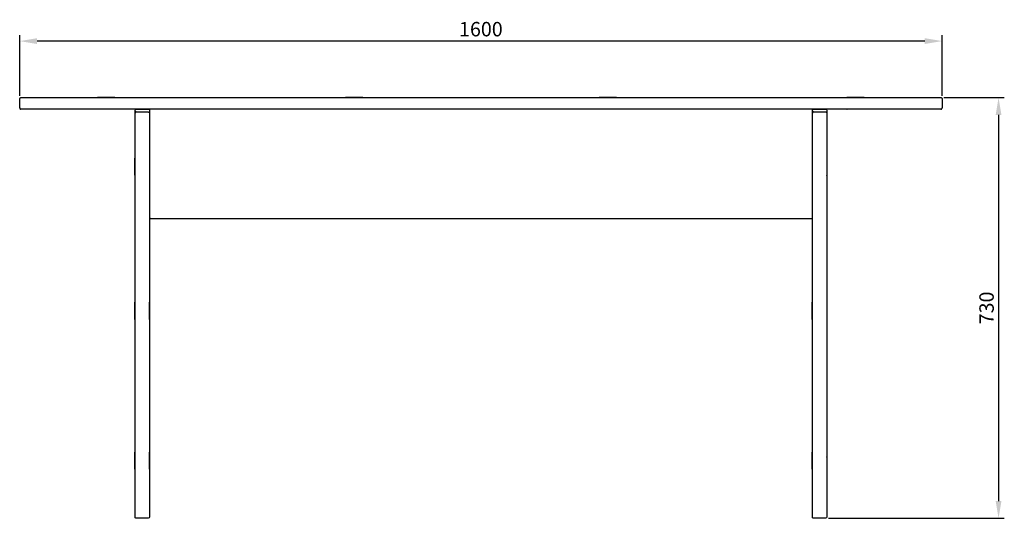
# Model space of a CAD drawing. Units: millimetres. Extents: x -1430 to 1545, y -957 to 1175.
# Drawn here: x -163 to 1545, y 310 to 1175 of the extents above; entities that cross this region are included whole.
import ezdxf

# ---------------------------------------------------------------- set-up
doc = ezdxf.new("R2010")
doc.units = ezdxf.units.MM
doc.layers.add('0 fold', color=7, linetype='Continuous', true_color=0x000000)
doc.styles.add('Default', font='arial.ttf')
doc.dimstyles.new('Default', dxfattribs={"dimscale": 10, "dimtxt": 2.5, "dimasz": 3, "dimexe": 1, "dimexo": 0.5, "dimgap": 0.8, "dimtad": 1, "dimtoh": 1, "dimdec": 0, "dimzin": 1, "dimdsep": 46, "dimtxsty": 'Default', "dimcen": 2.5, "dimadec": 1, "dimazin": 1, "dimtfac": 1, "dimtdec": 4, "dimtix": 1, "dimtofl": 0, "dimtmove": 1, "dimatfit": 3, "dimfxl": 1, "dimtolj": 1, "dimtzin": 1, "dimarcsym": 0})

# ---------------------------------------------------------------- blocks, each defined once
blk = doc.blocks.new('*D2')
at = {"layer": '0 fold', "color": 0, "lineweight": -2, "transparency": 16777216}
for p, q in [((-162.8, 1043.2), (-162.8, 1148.2)), ((1437.2, 1043.2), (1437.2, 1148.2)), ((1407.2, 1138.2), (-132.8, 1138.2))]:
    blk.add_line(p, q, dxfattribs=at)
at = {"layer": '0 fold', "color": 0, "transparency": 16777216}
for points in [[(-132.8, 1143.2), (-132.8, 1133.2), (-162.8, 1138.2)], [(1407.2, 1143.2), (1407.2, 1133.2), (1437.2, 1138.2)]]:
    blk.add_solid(points, dxfattribs=at)
at = {"layer": 'Defpoints', "color": 0, "transparency": 16777216}
for p in [(-162.8, 1138.2), (-162.8, 1038.2), (1437.2, 1038.2)]:
    blk.add_point(p, dxfattribs=at)
at = {"layer": '0 fold', "color": 0, "transparency": 16777216, "insert": (637.2, 1158.9), "char_height": 25, "attachment_point": 5, "style": 'Default'}
blk.add_mtext('\\A1;1600', dxfattribs=at)
blk = doc.blocks.new('*D3')
at = {"layer": '0 fold', "color": 0, "lineweight": -2, "transparency": 16777216}
for p, q in [((1440.2, 1040.2), (1545.2, 1040.2)), ((1535.2, 1010.2), (1535.2, 340.2)), ((1240.2, 310.2), (1545.2, 310.2))]:
    blk.add_line(p, q, dxfattribs=at)
at = {"layer": '0 fold', "color": 0, "transparency": 16777216}
for points in [[(1530.2, 1010.2), (1540.2, 1010.2), (1535.2, 1040.2)], [(1530.2, 340.2), (1540.2, 340.2), (1535.2, 310.2)]]:
    blk.add_solid(points, dxfattribs=at)
at = {"layer": 'Defpoints', "color": 0, "transparency": 16777216}
for p in [(1435.2, 1040.2), (1235.2, 310.2), (1535.2, 310.2)]:
    blk.add_point(p, dxfattribs=at)
at = {"layer": '0 fold', "color": 0, "transparency": 16777216, "insert": (1514.4, 675.2), "char_height": 25, "attachment_point": 5, "rotation": 90, "style": 'Default'}
blk.add_mtext('\\A1;730', dxfattribs=at)

msp = doc.modelspace()

# ---------------------------------------------------------------- linework, layer by layer
at = {"layer": '0 fold'}
for points, degree in [([(-162.8, 1038.2), (-162.8, 1039.3), (-161.9, 1040.2), (-160.8, 1040.2)], 3), ([(-162.8, 1022.2), (-162.8, 1030.2), (-162.8, 1038.2)], 2), ([(-160.8, 1040.2), (-160.8, 1040.2), (-159.9, 1040.2), (-158.8, 1040.2)], 3), ([(-158.8, 1040.2), (637.2, 1040.2), (1433.2, 1040.2)], 2), ([(-27.6, 1040.5), (-27.7, 1040.5), (-27.8, 1040.4), (-27.8, 1040.3)], 3), ([(2.2, 1040.3), (2.2, 1040.4), (2.1, 1040.5), (2, 1040.5)], 3), ([(402.4, 1040.5), (402.3, 1040.5), (402.2, 1040.4), (402.2, 1040.3)], 3), ([(432.2, 1040.3), (432.2, 1040.4), (432.1, 1040.5), (432, 1040.5)], 3), ([(842.4, 1040.5), (842.3, 1040.5), (842.2, 1040.4), (842.2, 1040.3)], 3), ([(872.2, 1040.3), (872.2, 1040.4), (872.1, 1040.5), (872, 1040.5)], 3), ([(1272.4, 1040.5), (1272.3, 1040.5), (1272.2, 1040.4), (1272.2, 1040.3)], 3), ([(1302.2, 1040.3), (1302.2, 1040.4), (1302.1, 1040.5), (1302, 1040.5)], 3), ([(1433.2, 1040.2), (1433.8, 1040.2), (1434.4, 1040.2), (1434.9, 1040.2), (1435.2, 1040.2), (1435.2, 1040.2)], 5), ([(1435.2, 1040.2), (1435.8, 1040.2), (1436.4, 1039.9), (1436.9, 1039.4), (1437.2, 1038.8), (1437.2, 1038.2)], 5), ([(1437.2, 1038.2), (1437.2, 1030.2), (1437.2, 1022.2)], 2), ([(-162.8, 1022.2), (-162.8, 1021.5), (-162.6, 1020.9), (-162.1, 1020.4), (-161.5, 1020.2), (-160.8, 1020.2)], 5), ([(-158.8, 1020.2), (-159.9, 1020.2), (-160.8, 1020.2), (-160.8, 1020.2)], 3), ([(1433.2, 1020.2), (637.2, 1020.2), (-158.8, 1020.2)], 2), ([(-27.8, 1020.2), (-27.8, 1020.1), (-27.8, 1020.1)], 2), ([(-27.8, 1020.1), (-27.8, 1019.9), (-27.7, 1019.9), (-27.6, 1019.9)], 3), ([(-19.1, 1019.8), (-19.2, 1019.8), (-19.2, 1019.8), (-19.3, 1019.9)], 3), ([(-6.5, 1019.8), (-12.8, 1019.8), (-19.1, 1019.8)], 2), ([(-6.4, 1019.9), (-6.4, 1019.8), (-6.5, 1019.8), (-6.5, 1019.8)], 3), ([(2, 1019.9), (2.1, 1019.9), (2.2, 1019.9), (2.2, 1020.1)], 3), ([(2.2, 1020.2), (2.2, 1020.1), (2.2, 1020.1)], 2), ([(39.2, 1020.1), (38.5, 1020.1), (37.9, 1019.9), (37.4, 1019.4), (37.2, 1018.8), (37.2, 1018.2)], 5), ([(37.2, 1016.3), (37.2, 1017.3), (37.2, 1018.2), (37.2, 1018.2)], 3), ([(37.2, 1013.3), (37.2, 1014.8), (37.2, 1016.3)], 2), ([(39.2, 1015.3), (38.5, 1015.3), (37.9, 1015), (37.4, 1014.6), (37.2, 1014), (37.2, 1013.3)], 5), ([(37.2, 1011.4), (37.2, 1012.5), (37.2, 1013.3), (37.2, 1013.3)], 3), ([(37.2, 314.1), (37.2, 662.7), (37.2, 1011.4)], 2), ([(39.2, 1020.1), (49.7, 1020.1), (60.2, 1020.1)], 2), ([(39.2, 1015.3), (49.7, 1015.3), (60.2, 1015.3)], 2), ([(60.2, 1020.1), (61.3, 1020.1), (62.2, 1019.3), (62.2, 1018.2)], 3), ([(60.2, 1015.3), (60.8, 1015.3), (61.4, 1015), (61.9, 1014.6), (62.2, 1014), (62.2, 1013.3)], 5), ([(62.5, 1020.2), (62.3, 1019.6), (62.2, 1018.9), (62.2, 1018.2)], 3), ([(62.2, 1018.2), (62.2, 1018.2), (62.2, 1017.3), (62.2, 1016.3)], 3), ([(62.2, 1016.3), (62.2, 1014.8), (62.2, 1013.3)], 2), ([(62.2, 1013.3), (62.2, 1013.3), (62.2, 1012.5), (62.2, 1011.4)], 3), ([(62.2, 1011.4), (62.2, 662.7), (62.2, 314.1)], 2), ([(1212.2, 1018.2), (1212.1, 1019), (1212, 1019.7), (1211.8, 1020.3)], 3), ([(1214.2, 1020.1), (1213.5, 1020.1), (1212.9, 1019.9), (1212.4, 1019.4), (1212.2, 1018.8), (1212.2, 1018.2)], 5), ([(1212.2, 1016.3), (1212.2, 1017.3), (1212.2, 1018.2), (1212.2, 1018.2)], 3), ([(1212.2, 1013.3), (1212.2, 1014.8), (1212.2, 1016.3)], 2), ([(1214.2, 1015.3), (1213.5, 1015.3), (1212.9, 1015), (1212.4, 1014.6), (1212.2, 1014), (1212.2, 1013.3)], 5), ([(1212.2, 1011.4), (1212.2, 1012.5), (1212.2, 1013.3), (1212.2, 1013.3)], 3), ([(1212.2, 314.1), (1212.2, 662.7), (1212.2, 1011.4)], 2), ([(1214.2, 1020.1), (1224.7, 1020.1), (1235.2, 1020.1)], 2), ([(1214.2, 1015.3), (1224.7, 1015.3), (1235.2, 1015.3)], 2), ([(1235.2, 1020.1), (1236.3, 1020.1), (1237.2, 1019.3), (1237.2, 1018.2)], 3), ([(1235.2, 1015.3), (1235.8, 1015.3), (1236.4, 1015), (1236.9, 1014.6), (1237.2, 1014), (1237.2, 1013.3)], 5), ([(1237.2, 1018.2), (1237.2, 1018.2), (1237.2, 1017.3), (1237.2, 1016.3)], 3), ([(1237.2, 1016.3), (1237.2, 1014.8), (1237.2, 1013.3)], 2), ([(1237.2, 1013.3), (1237.2, 1013.3), (1237.2, 1012.5), (1237.2, 1011.4)], 3), ([(1237.2, 1011.4), (1237.2, 662.7), (1237.2, 314.1)], 2), ([(1272.2, 1020.2), (1272.2, 1020.1), (1272.2, 1020.1)], 2), ([(1272.2, 1020.1), (1272.2, 1019.9), (1272.3, 1019.9), (1272.4, 1019.9)], 3), ([(1280.9, 1019.8), (1280.8, 1019.8), (1280.8, 1019.8), (1280.7, 1019.9)], 3), ([(1293.5, 1019.8), (1287.2, 1019.8), (1280.9, 1019.8)], 2), ([(1293.6, 1019.9), (1293.6, 1019.8), (1293.5, 1019.8), (1293.5, 1019.8)], 3), ([(1302, 1019.9), (1302.1, 1019.9), (1302.2, 1019.9), (1302.2, 1020.1)], 3), ([(1302.2, 1020.2), (1302.2, 1020.1), (1302.2, 1020.1)], 2), ([(1435.2, 1020.2), (1435.2, 1020.2), (1434.3, 1020.2), (1433.2, 1020.2)], 3), ([(1435.2, 1020.2), (1435.8, 1020.2), (1436.4, 1020.4), (1436.9, 1020.9), (1437.2, 1021.5), (1437.2, 1022.2)], 5), ([(36.8, 926.5), (36.8, 926.5), (36.8, 926.5), (36.9, 926.5)], 3), ([(36.8, 913.9), (36.8, 920.2), (36.8, 926.5)], 2), ([(37.1, 935.2), (36.9, 935.2), (36.9, 935.1), (36.9, 935)], 3), ([(37.2, 935.2), (37.1, 935.2), (37.1, 935.2)], 2), ([(1237.2, 935.2), (1237.2, 935.2), (1237.3, 935.2)], 2), ([(1237.5, 935), (1237.5, 935.1), (1237.4, 935.2), (1237.3, 935.2)], 3), ([(1237.5, 926.5), (1237.5, 926.5), (1237.5, 926.5), (1237.5, 926.6), (1237.5, 926.6), (1237.5, 926.6)], 5), ([(1237.5, 926.5), (1237.5, 920.2), (1237.5, 913.9)], 2), ([(36.9, 913.7), (36.8, 913.8), (36.8, 913.8), (36.8, 913.9)], 3), ([(36.9, 905.4), (36.9, 905.3), (36.9, 905.2), (37.1, 905.2)], 3), ([(1237.3, 905.2), (1237.4, 905.2), (1237.5, 905.3), (1237.5, 905.4)], 3), ([(1237.5, 913.9), (1237.5, 913.8), (1237.5, 913.8), (1237.5, 913.7)], 3), ([(37.2, 905.2), (37.1, 905.2), (37.1, 905.2)], 2), ([(1237.2, 905.2), (1237.2, 905.2), (1237.3, 905.2)], 2), ([(62.2, 833.5), (62.2, 831.4), (63.1, 829.6), (64.2, 829.6)], 3), ([(1210.2, 829.6), (637.2, 829.6), (64.2, 829.6)], 2), ([(1212.1, 832.5), (1211.9, 830.8), (1211.1, 829.6), (1210.2, 829.6)], 3), ([(37.1, 685.2), (36.9, 685.2), (36.9, 685.1), (36.9, 685)], 3), ([(37.2, 685.2), (37.1, 685.2), (37.1, 685.2)], 2), ([(62.5, 685), (62.5, 685.1), (62.4, 685.2), (62.3, 685.2)], 3), ([(1212.1, 685.2), (1211.9, 685.2), (1211.9, 685.1), (1211.9, 685)], 3), ([(1237.2, 685.2), (1237.2, 685.2), (1237.3, 685.2)], 2), ([(1237.5, 685), (1237.5, 685.1), (1237.4, 685.2), (1237.3, 685.2)], 3), ([(36.8, 676.5), (36.8, 676.5), (36.8, 676.6), (36.9, 676.6)], 3), ([(36.8, 663.9), (36.8, 670.2), (36.8, 676.5)], 2), ([(1237.5, 676.5), (1237.5, 676.5), (1237.5, 676.5), (1237.5, 676.6), (1237.5, 676.6), (1237.5, 676.6)], 5), ([(1237.5, 676.5), (1237.5, 670.2), (1237.5, 663.9)], 2), ([(36.9, 663.7), (36.8, 663.8), (36.8, 663.8), (36.8, 663.9)], 3), ([(36.9, 655.4), (36.9, 655.3), (36.9, 655.2), (37.1, 655.2)], 3), ([(37.2, 655.2), (37.1, 655.2), (37.1, 655.2)], 2), ([(62.3, 655.2), (62.4, 655.2), (62.5, 655.3), (62.5, 655.4)], 3), ([(1211.9, 655.4), (1211.9, 655.3), (1211.9, 655.2), (1212.1, 655.2)], 3), ([(1237.2, 655.2), (1237.2, 655.2), (1237.3, 655.2)], 2), ([(1237.3, 655.2), (1237.4, 655.2), (1237.5, 655.3), (1237.5, 655.4)], 3), ([(1237.5, 663.9), (1237.5, 663.8), (1237.5, 663.8), (1237.5, 663.7)], 3), ([(36.8, 416.5), (36.8, 416.5), (36.8, 416.6), (36.9, 416.6)], 3), ([(36.8, 403.9), (36.8, 410.2), (36.8, 416.5)], 2), ([(37.1, 425.2), (36.9, 425.2), (36.9, 425.1), (36.9, 425)], 3), ([(37.2, 425.2), (37.1, 425.2), (37.1, 425.2)], 2), ([(62.5, 425), (62.5, 425.1), (62.4, 425.2), (62.3, 425.2)], 3), ([(1212.1, 425.2), (1211.9, 425.2), (1211.9, 425.1), (1211.9, 425)], 3), ([(1237.2, 425.2), (1237.2, 425.2), (1237.3, 425.2)], 2), ([(1237.5, 425), (1237.5, 425.1), (1237.4, 425.2), (1237.3, 425.2)], 3), ([(1237.5, 416.5), (1237.5, 416.5), (1237.5, 416.5), (1237.5, 416.6), (1237.5, 416.6), (1237.5, 416.6)], 5), ([(1237.5, 416.5), (1237.5, 410.2), (1237.5, 403.9)], 2), ([(36.9, 403.7), (36.8, 403.8), (36.8, 403.8), (36.8, 403.9)], 3), ([(36.9, 395.4), (36.9, 395.3), (36.9, 395.2), (37.1, 395.2)], 3), ([(37.2, 395.2), (37.1, 395.2), (37.1, 395.2)], 2), ([(62.3, 395.2), (62.4, 395.2), (62.5, 395.3), (62.5, 395.4)], 3), ([(1211.9, 395.4), (1211.9, 395.3), (1211.9, 395.2), (1212.1, 395.2)], 3), ([(1237.2, 395.2), (1237.2, 395.2), (1237.3, 395.2)], 2), ([(1237.3, 395.2), (1237.4, 395.2), (1237.5, 395.3), (1237.5, 395.4)], 3), ([(1237.5, 403.9), (1237.5, 403.8), (1237.5, 403.8), (1237.5, 403.7)], 3), ([(37.2, 312.1), (37.2, 312.1), (37.2, 313), (37.2, 314.1)], 3), ([(39.2, 310.2), (38.5, 310.2), (37.9, 310.4), (37.4, 310.9), (37.2, 311.5), (37.2, 312.1)], 5), ([(60.2, 310.2), (49.7, 310.2), (39.2, 310.2)], 2), ([(62.2, 312.1), (62.2, 311), (61.3, 310.2), (60.2, 310.2)], 3), ([(62.2, 314.1), (62.2, 313), (62.2, 312.1), (62.2, 312.1)], 3), ([(1212.2, 312.1), (1212.2, 312.1), (1212.2, 313), (1212.2, 314.1)], 3), ([(1212.2, 312.1), (1212.2, 312.1), (1212.2, 313), (1212.2, 314.1)], 3), ([(1214.2, 310.2), (1213.5, 310.2), (1212.9, 310.4), (1212.4, 310.9), (1212.2, 311.5), (1212.2, 312.1)], 5), ([(1235.2, 310.2), (1224.7, 310.2), (1214.2, 310.2)], 2), ([(1237.2, 312.1), (1237.2, 311), (1236.3, 310.2), (1235.2, 310.2)], 3), ([(1237.2, 314.1), (1237.2, 313), (1237.2, 312.1), (1237.2, 312.1)], 3)]:
    msp.add_open_spline(points, degree=degree, dxfattribs=at)
for points in [[(2.2, 1040.3), (2.2, 1040.3), (-4, 1040.3), (-12.8, 1040.3), (-21.6, 1040.3), (-27.8, 1040.3), (-27.8, 1040.3)], [(432.2, 1040.3), (432.2, 1040.3), (426, 1040.3), (417.2, 1040.3), (408.4, 1040.3), (402.2, 1040.3), (402.2, 1040.3)], [(872.2, 1040.3), (872.2, 1040.3), (866, 1040.3), (857.2, 1040.3), (848.4, 1040.3), (842.2, 1040.3), (842.2, 1040.3)], [(1302.2, 1040.3), (1302.2, 1040.3), (1296, 1040.3), (1287.2, 1040.3), (1278.4, 1040.3), (1272.2, 1040.3), (1272.2, 1040.3)], [(62.3, 655.2), (62.3, 655.2), (62.3, 661.4), (62.3, 670.2), (62.3, 679), (62.3, 685.2), (62.3, 685.2)], [(1212.1, 685.2), (1212.1, 685.2), (1212.1, 679), (1212.1, 670.2), (1212.1, 661.4), (1212.1, 655.2), (1212.1, 655.2)], [(62.3, 395.2), (62.3, 395.2), (62.3, 401.4), (62.3, 410.2), (62.3, 419), (62.3, 425.2), (62.3, 425.2)], [(1212.1, 425.2), (1212.1, 425.2), (1212.1, 419), (1212.1, 410.2), (1212.1, 401.4), (1212.1, 395.2), (1212.1, 395.2)]]:
    msp.add_rational_spline(points, [1, 0.804737854124, 0.804737854124, 1, 0.804737854124, 0.804737854124, 1], degree=3, knots=[0, 0, 0, 0, 26.36039, 26.36039, 26.36039, 52.720779, 52.720779, 52.720779, 52.720779], dxfattribs=at)
for points, knots in [([(-27.6, 1040.5), (-27.6, 1040.5), (-27.5, 1040.5), (-27.3, 1040.5), (-27.2, 1040.5), (-26.9, 1040.5), (-26.5, 1040.5), (-25.8, 1040.5), (-24.7, 1040.5), (-23.3, 1040.5), (-22.6, 1040.5), (-21.9, 1040.5), (-21.1, 1040.5), (-20.3, 1040.5), (-19.4, 1040.5), (-18.5, 1040.5), (-16.7, 1040.5), (-14.8, 1040.5), (-12.8, 1040.5), (-10.9, 1040.5), (-9, 1040.5), (-7.2, 1040.5), (-6.3, 1040.5), (-5.4, 1040.5), (-4.6, 1040.5), (-3.8, 1040.5), (-3, 1040.5), (-2.4, 1040.5), (-1, 1040.5), (0.1, 1040.5), (0.8, 1040.5), (1.2, 1040.5), (1.5, 1040.5), (1.7, 1040.5), (1.9, 1040.5), (2, 1040.5), (2, 1040.5)], [-46.682155, -46.682155, -46.682155, -46.682155, -43.768832, -43.768832, -43.768832, -40.853944, -40.853944, -40.853944, -35.014883, -35.014883, -35.014883, -32.105225, -32.105225, -32.105225, -29.192383, -29.192383, -29.192383, -23.341078, -23.341078, -23.341078, -17.489772, -17.489772, -17.489772, -14.57693, -14.57693, -14.57693, -11.667273, -11.667273, -11.667273, -5.828212, -5.828212, -5.828212, -2.913324, -2.913324, -2.913324, 0, 0, 0, 0]), ([(402.4, 1040.5), (402.4, 1040.5), (402.5, 1040.5), (402.7, 1040.5), (402.8, 1040.5), (403.1, 1040.5), (403.5, 1040.5), (404.2, 1040.5), (405.3, 1040.5), (406.7, 1040.5), (407.4, 1040.5), (408.1, 1040.5), (408.9, 1040.5), (409.7, 1040.5), (410.6, 1040.5), (411.5, 1040.5), (413.3, 1040.5), (415.2, 1040.5), (417.2, 1040.5), (419.1, 1040.5), (421, 1040.5), (422.8, 1040.5), (423.7, 1040.5), (424.6, 1040.5), (425.4, 1040.5), (426.2, 1040.5), (427, 1040.5), (427.6, 1040.5), (429, 1040.5), (430.1, 1040.5), (430.8, 1040.5), (431.2, 1040.5), (431.5, 1040.5), (431.7, 1040.5), (431.9, 1040.5), (432, 1040.5), (432, 1040.5)], [-46.682155, -46.682155, -46.682155, -46.682155, -43.768832, -43.768832, -43.768832, -40.853944, -40.853944, -40.853944, -35.014883, -35.014883, -35.014883, -32.105225, -32.105225, -32.105225, -29.192383, -29.192383, -29.192383, -23.341078, -23.341078, -23.341078, -17.489772, -17.489772, -17.489772, -14.57693, -14.57693, -14.57693, -11.667273, -11.667273, -11.667273, -5.828212, -5.828212, -5.828212, -2.913324, -2.913324, -2.913324, 0, 0, 0, 0]), ([(842.4, 1040.5), (842.4, 1040.5), (842.5, 1040.5), (842.7, 1040.5), (842.8, 1040.5), (843.1, 1040.5), (843.5, 1040.5), (844.2, 1040.5), (845.3, 1040.5), (846.7, 1040.5), (847.4, 1040.5), (848.1, 1040.5), (848.9, 1040.5), (849.7, 1040.5), (850.6, 1040.5), (851.5, 1040.5), (853.3, 1040.5), (855.2, 1040.5), (857.2, 1040.5), (859.1, 1040.5), (861, 1040.5), (862.8, 1040.5), (863.7, 1040.5), (864.6, 1040.5), (865.4, 1040.5), (866.2, 1040.5), (867, 1040.5), (867.6, 1040.5), (869, 1040.5), (870.1, 1040.5), (870.8, 1040.5), (871.2, 1040.5), (871.5, 1040.5), (871.7, 1040.5), (871.9, 1040.5), (872, 1040.5), (872, 1040.5)], [-46.682155, -46.682155, -46.682155, -46.682155, -43.768832, -43.768832, -43.768832, -40.853944, -40.853944, -40.853944, -35.014883, -35.014883, -35.014883, -32.105225, -32.105225, -32.105225, -29.192383, -29.192383, -29.192383, -23.341078, -23.341078, -23.341078, -17.489772, -17.489772, -17.489772, -14.57693, -14.57693, -14.57693, -11.667273, -11.667273, -11.667273, -5.828212, -5.828212, -5.828212, -2.913324, -2.913324, -2.913324, 0, 0, 0, 0]), ([(1272.4, 1040.5), (1272.4, 1040.5), (1272.5, 1040.5), (1272.7, 1040.5), (1272.8, 1040.5), (1273.1, 1040.5), (1273.5, 1040.5), (1274.2, 1040.5), (1275.3, 1040.5), (1276.7, 1040.5), (1277.4, 1040.5), (1278.1, 1040.5), (1278.9, 1040.5), (1279.7, 1040.5), (1280.6, 1040.5), (1281.5, 1040.5), (1283.3, 1040.5), (1285.2, 1040.5), (1287.2, 1040.5), (1289.1, 1040.5), (1291, 1040.5), (1292.8, 1040.5), (1293.7, 1040.5), (1294.6, 1040.5), (1295.4, 1040.5), (1296.2, 1040.5), (1297, 1040.5), (1297.6, 1040.5), (1299, 1040.5), (1300.1, 1040.5), (1300.8, 1040.5), (1301.2, 1040.5), (1301.5, 1040.5), (1301.7, 1040.5), (1301.9, 1040.5), (1302, 1040.5), (1302, 1040.5)], [-46.682155, -46.682155, -46.682155, -46.682155, -43.768832, -43.768832, -43.768832, -40.853944, -40.853944, -40.853944, -35.014883, -35.014883, -35.014883, -32.105225, -32.105225, -32.105225, -29.192383, -29.192383, -29.192383, -23.341078, -23.341078, -23.341078, -17.489772, -17.489772, -17.489772, -14.57693, -14.57693, -14.57693, -11.667273, -11.667273, -11.667273, -5.828212, -5.828212, -5.828212, -2.913324, -2.913324, -2.913324, 0, 0, 0, 0]), ([(2, 1019.9), (2, 1019.9), (1.9, 1019.9), (1.7, 1019.9), (1.5, 1019.9), (1.2, 1019.9), (0.8, 1019.9), (0.1, 1019.9), (-1, 1019.9), (-2.4, 1019.9), (-3, 1019.9), (-3.8, 1019.9), (-4.6, 1019.9), (-5.4, 1019.9), (-6.3, 1019.9), (-7.2, 1019.9), (-9, 1019.9), (-10.9, 1019.9), (-12.8, 1019.9), (-14.8, 1019.9), (-16.7, 1019.9), (-18.5, 1019.9), (-19.4, 1019.9), (-20.3, 1019.9), (-21.1, 1019.9), (-21.9, 1019.9), (-22.6, 1019.9), (-23.3, 1019.9), (-24.7, 1019.9), (-25.8, 1019.9), (-26.5, 1019.9), (-26.9, 1019.9), (-27.2, 1019.9), (-27.3, 1019.9), (-27.5, 1019.9), (-27.6, 1019.9), (-27.6, 1019.9)], [-46.682155, -46.682155, -46.682155, -46.682155, -43.768832, -43.768832, -43.768832, -40.853944, -40.853944, -40.853944, -35.014883, -35.014883, -35.014883, -32.105225, -32.105225, -32.105225, -29.192383, -29.192383, -29.192383, -23.341078, -23.341078, -23.341078, -17.489772, -17.489772, -17.489772, -14.57693, -14.57693, -14.57693, -11.667273, -11.667273, -11.667273, -5.828212, -5.828212, -5.828212, -2.913324, -2.913324, -2.913324, 0, 0, 0, 0]), ([(1302, 1019.9), (1302, 1019.9), (1301.9, 1019.9), (1301.7, 1019.9), (1301.5, 1019.9), (1301.2, 1019.9), (1300.8, 1019.9), (1300.1, 1019.9), (1299, 1019.9), (1297.6, 1019.9), (1297, 1019.9), (1296.2, 1019.9), (1295.4, 1019.9), (1294.6, 1019.9), (1293.7, 1019.9), (1292.8, 1019.9), (1291, 1019.9), (1289.1, 1019.9), (1287.2, 1019.9), (1285.2, 1019.9), (1283.3, 1019.9), (1281.5, 1019.9), (1280.6, 1019.9), (1279.7, 1019.9), (1278.9, 1019.9), (1278.1, 1019.9), (1277.4, 1019.9), (1276.7, 1019.9), (1275.3, 1019.9), (1274.2, 1019.9), (1273.5, 1019.9), (1273.1, 1019.9), (1272.8, 1019.9), (1272.7, 1019.9), (1272.5, 1019.9), (1272.4, 1019.9), (1272.4, 1019.9)], [-46.682155, -46.682155, -46.682155, -46.682155, -43.768832, -43.768832, -43.768832, -40.853944, -40.853944, -40.853944, -35.014883, -35.014883, -35.014883, -32.105225, -32.105225, -32.105225, -29.192383, -29.192383, -29.192383, -23.341078, -23.341078, -23.341078, -17.489772, -17.489772, -17.489772, -14.57693, -14.57693, -14.57693, -11.667273, -11.667273, -11.667273, -5.828212, -5.828212, -5.828212, -2.913324, -2.913324, -2.913324, 0, 0, 0, 0]), ([(36.9, 905.4), (36.9, 905.4), (36.9, 905.5), (36.9, 905.7), (36.9, 905.8), (36.9, 906.1), (36.9, 906.5), (36.9, 907.2), (36.9, 908.3), (36.9, 909.7), (36.9, 910.4), (36.9, 911.1), (36.9, 911.9), (36.9, 912.7), (36.9, 913.6), (36.9, 914.5), (36.9, 916.3), (36.9, 918.2), (36.9, 920.2), (36.9, 922.1), (36.9, 924), (36.9, 925.8), (36.9, 926.7), (36.9, 927.6), (36.9, 928.4), (36.9, 929.2), (36.9, 930), (36.9, 930.6), (36.9, 932), (36.9, 933.1), (36.9, 933.8), (36.9, 934.2), (36.9, 934.5), (36.9, 934.7), (36.9, 934.9), (36.9, 935), (36.9, 935)], [-46.682155, -46.682155, -46.682155, -46.682155, -43.768832, -43.768832, -43.768832, -40.853944, -40.853944, -40.853944, -35.014883, -35.014883, -35.014883, -32.105225, -32.105225, -32.105225, -29.192383, -29.192383, -29.192383, -23.341078, -23.341078, -23.341078, -17.489772, -17.489772, -17.489772, -14.57693, -14.57693, -14.57693, -11.667273, -11.667273, -11.667273, -5.828212, -5.828212, -5.828212, -2.913324, -2.913324, -2.913324, 0, 0, 0, 0]), ([(1237.5, 935), (1237.5, 935), (1237.5, 934.9), (1237.5, 934.7), (1237.5, 934.5), (1237.5, 934.2), (1237.5, 933.8), (1237.5, 933.1), (1237.5, 932), (1237.5, 930.6), (1237.5, 930), (1237.5, 929.2), (1237.5, 928.4), (1237.5, 927.6), (1237.5, 926.7), (1237.5, 925.8), (1237.5, 924), (1237.5, 922.1), (1237.5, 920.2), (1237.5, 918.2), (1237.5, 916.3), (1237.5, 914.5), (1237.5, 913.6), (1237.5, 912.7), (1237.5, 911.9), (1237.5, 911.1), (1237.5, 910.4), (1237.5, 909.7), (1237.5, 908.3), (1237.5, 907.2), (1237.5, 906.5), (1237.5, 906.1), (1237.5, 905.8), (1237.5, 905.7), (1237.5, 905.5), (1237.5, 905.4), (1237.5, 905.4)], [-46.682155, -46.682155, -46.682155, -46.682155, -43.768832, -43.768832, -43.768832, -40.853944, -40.853944, -40.853944, -35.014883, -35.014883, -35.014883, -32.105225, -32.105225, -32.105225, -29.192383, -29.192383, -29.192383, -23.341078, -23.341078, -23.341078, -17.489772, -17.489772, -17.489772, -14.57693, -14.57693, -14.57693, -11.667273, -11.667273, -11.667273, -5.828212, -5.828212, -5.828212, -2.913324, -2.913324, -2.913324, 0, 0, 0, 0]), ([(1212.2, 833.5), (1212.2, 833.5), (1212.2, 833.5), (1212.2, 833.4), (1212.2, 833.1), (1212.1, 832.8), (1212.1, 832.5)], [-0.028666, -0.028666, -0.028666, -0.028666, 0, 0, 0, 0.997317, 0.997317, 0.997317, 0.997317]), ([(36.9, 655.4), (36.9, 655.4), (36.9, 655.5), (36.9, 655.7), (36.9, 655.8), (36.9, 656.1), (36.9, 656.5), (36.9, 657.2), (36.9, 658.3), (36.9, 659.7), (36.9, 660.4), (36.9, 661.1), (36.9, 661.9), (36.9, 662.7), (36.9, 663.6), (36.9, 664.5), (36.9, 666.3), (36.9, 668.2), (36.9, 670.2), (36.9, 672.1), (36.9, 674), (36.9, 675.8), (36.9, 676.7), (36.9, 677.6), (36.9, 678.4), (36.9, 679.2), (36.9, 680), (36.9, 680.6), (36.9, 682), (36.9, 683.1), (36.9, 683.8), (36.9, 684.2), (36.9, 684.5), (36.9, 684.7), (36.9, 684.9), (36.9, 685), (36.9, 685)], [-46.682155, -46.682155, -46.682155, -46.682155, -43.768832, -43.768832, -43.768832, -40.853944, -40.853944, -40.853944, -35.014883, -35.014883, -35.014883, -32.105225, -32.105225, -32.105225, -29.192383, -29.192383, -29.192383, -23.341078, -23.341078, -23.341078, -17.489772, -17.489772, -17.489772, -14.57693, -14.57693, -14.57693, -11.667273, -11.667273, -11.667273, -5.828212, -5.828212, -5.828212, -2.913324, -2.913324, -2.913324, 0, 0, 0, 0]), ([(62.5, 685), (62.5, 685), (62.5, 684.9), (62.5, 684.7), (62.5, 684.5), (62.5, 684.2), (62.5, 683.8), (62.5, 683.1), (62.5, 682), (62.5, 680.6), (62.5, 680), (62.5, 679.2), (62.5, 678.4), (62.5, 677.6), (62.5, 676.7), (62.5, 675.8), (62.5, 674), (62.5, 672.1), (62.5, 670.2), (62.5, 668.2), (62.5, 666.3), (62.5, 664.5), (62.5, 663.6), (62.5, 662.7), (62.5, 661.9), (62.5, 661.1), (62.5, 660.4), (62.5, 659.7), (62.5, 658.3), (62.5, 657.2), (62.5, 656.5), (62.5, 656.1), (62.5, 655.8), (62.5, 655.7), (62.5, 655.5), (62.5, 655.4), (62.5, 655.4)], [-46.682155, -46.682155, -46.682155, -46.682155, -43.768832, -43.768832, -43.768832, -40.853944, -40.853944, -40.853944, -35.014883, -35.014883, -35.014883, -32.105225, -32.105225, -32.105225, -29.192383, -29.192383, -29.192383, -23.341078, -23.341078, -23.341078, -17.489772, -17.489772, -17.489772, -14.57693, -14.57693, -14.57693, -11.667273, -11.667273, -11.667273, -5.828212, -5.828212, -5.828212, -2.913324, -2.913324, -2.913324, 0, 0, 0, 0]), ([(1211.9, 655.4), (1211.9, 655.4), (1211.9, 655.5), (1211.9, 655.7), (1211.9, 655.8), (1211.9, 656.1), (1211.9, 656.5), (1211.9, 657.2), (1211.9, 658.3), (1211.9, 659.7), (1211.9, 660.4), (1211.9, 661.1), (1211.9, 661.9), (1211.9, 662.7), (1211.9, 663.6), (1211.9, 664.5), (1211.9, 666.3), (1211.9, 668.2), (1211.9, 670.2), (1211.9, 672.1), (1211.9, 674), (1211.9, 675.8), (1211.9, 676.7), (1211.9, 677.6), (1211.9, 678.4), (1211.9, 679.2), (1211.9, 680), (1211.9, 680.6), (1211.9, 682), (1211.9, 683.1), (1211.9, 683.8), (1211.9, 684.2), (1211.9, 684.5), (1211.9, 684.7), (1211.9, 684.9), (1211.9, 685), (1211.9, 685)], [-46.682155, -46.682155, -46.682155, -46.682155, -43.768832, -43.768832, -43.768832, -40.853944, -40.853944, -40.853944, -35.014883, -35.014883, -35.014883, -32.105225, -32.105225, -32.105225, -29.192383, -29.192383, -29.192383, -23.341078, -23.341078, -23.341078, -17.489772, -17.489772, -17.489772, -14.57693, -14.57693, -14.57693, -11.667273, -11.667273, -11.667273, -5.828212, -5.828212, -5.828212, -2.913324, -2.913324, -2.913324, 0, 0, 0, 0]), ([(1237.5, 685), (1237.5, 685), (1237.5, 684.9), (1237.5, 684.7), (1237.5, 684.5), (1237.5, 684.2), (1237.5, 683.8), (1237.5, 683.1), (1237.5, 682), (1237.5, 680.6), (1237.5, 680), (1237.5, 679.2), (1237.5, 678.4), (1237.5, 677.6), (1237.5, 676.7), (1237.5, 675.8), (1237.5, 674), (1237.5, 672.1), (1237.5, 670.2), (1237.5, 668.2), (1237.5, 666.3), (1237.5, 664.5), (1237.5, 663.6), (1237.5, 662.7), (1237.5, 661.9), (1237.5, 661.1), (1237.5, 660.4), (1237.5, 659.7), (1237.5, 658.3), (1237.5, 657.2), (1237.5, 656.5), (1237.5, 656.1), (1237.5, 655.8), (1237.5, 655.7), (1237.5, 655.5), (1237.5, 655.4), (1237.5, 655.4)], [-46.682155, -46.682155, -46.682155, -46.682155, -43.768832, -43.768832, -43.768832, -40.853944, -40.853944, -40.853944, -35.014883, -35.014883, -35.014883, -32.105225, -32.105225, -32.105225, -29.192383, -29.192383, -29.192383, -23.341078, -23.341078, -23.341078, -17.489772, -17.489772, -17.489772, -14.57693, -14.57693, -14.57693, -11.667273, -11.667273, -11.667273, -5.828212, -5.828212, -5.828212, -2.913324, -2.913324, -2.913324, 0, 0, 0, 0]), ([(36.9, 395.4), (36.9, 395.4), (36.9, 395.5), (36.9, 395.7), (36.9, 395.8), (36.9, 396.1), (36.9, 396.5), (36.9, 397.2), (36.9, 398.3), (36.9, 399.7), (36.9, 400.4), (36.9, 401.1), (36.9, 401.9), (36.9, 402.7), (36.9, 403.6), (36.9, 404.5), (36.9, 406.3), (36.9, 408.2), (36.9, 410.2), (36.9, 412.1), (36.9, 414), (36.9, 415.8), (36.9, 416.7), (36.9, 417.6), (36.9, 418.4), (36.9, 419.2), (36.9, 420), (36.9, 420.6), (36.9, 422), (36.9, 423.1), (36.9, 423.8), (36.9, 424.2), (36.9, 424.5), (36.9, 424.7), (36.9, 424.9), (36.9, 425), (36.9, 425)], [-46.682155, -46.682155, -46.682155, -46.682155, -43.768832, -43.768832, -43.768832, -40.853944, -40.853944, -40.853944, -35.014883, -35.014883, -35.014883, -32.105225, -32.105225, -32.105225, -29.192383, -29.192383, -29.192383, -23.341078, -23.341078, -23.341078, -17.489772, -17.489772, -17.489772, -14.57693, -14.57693, -14.57693, -11.667273, -11.667273, -11.667273, -5.828212, -5.828212, -5.828212, -2.913324, -2.913324, -2.913324, 0, 0, 0, 0]), ([(62.5, 425), (62.5, 425), (62.5, 424.9), (62.5, 424.7), (62.5, 424.5), (62.5, 424.2), (62.5, 423.8), (62.5, 423.1), (62.5, 422), (62.5, 420.6), (62.5, 420), (62.5, 419.2), (62.5, 418.4), (62.5, 417.6), (62.5, 416.7), (62.5, 415.8), (62.5, 414), (62.5, 412.1), (62.5, 410.2), (62.5, 408.2), (62.5, 406.3), (62.5, 404.5), (62.5, 403.6), (62.5, 402.7), (62.5, 401.9), (62.5, 401.1), (62.5, 400.4), (62.5, 399.7), (62.5, 398.3), (62.5, 397.2), (62.5, 396.5), (62.5, 396.1), (62.5, 395.8), (62.5, 395.7), (62.5, 395.5), (62.5, 395.4), (62.5, 395.4)], [-46.682155, -46.682155, -46.682155, -46.682155, -43.768832, -43.768832, -43.768832, -40.853944, -40.853944, -40.853944, -35.014883, -35.014883, -35.014883, -32.105225, -32.105225, -32.105225, -29.192383, -29.192383, -29.192383, -23.341078, -23.341078, -23.341078, -17.489772, -17.489772, -17.489772, -14.57693, -14.57693, -14.57693, -11.667273, -11.667273, -11.667273, -5.828212, -5.828212, -5.828212, -2.913324, -2.913324, -2.913324, 0, 0, 0, 0]), ([(1211.9, 395.4), (1211.9, 395.4), (1211.9, 395.5), (1211.9, 395.7), (1211.9, 395.8), (1211.9, 396.1), (1211.9, 396.5), (1211.9, 397.2), (1211.9, 398.3), (1211.9, 399.7), (1211.9, 400.4), (1211.9, 401.1), (1211.9, 401.9), (1211.9, 402.7), (1211.9, 403.6), (1211.9, 404.5), (1211.9, 406.3), (1211.9, 408.2), (1211.9, 410.2), (1211.9, 412.1), (1211.9, 414), (1211.9, 415.8), (1211.9, 416.7), (1211.9, 417.6), (1211.9, 418.4), (1211.9, 419.2), (1211.9, 420), (1211.9, 420.6), (1211.9, 422), (1211.9, 423.1), (1211.9, 423.8), (1211.9, 424.2), (1211.9, 424.5), (1211.9, 424.7), (1211.9, 424.9), (1211.9, 425), (1211.9, 425)], [-46.682155, -46.682155, -46.682155, -46.682155, -43.768832, -43.768832, -43.768832, -40.853944, -40.853944, -40.853944, -35.014883, -35.014883, -35.014883, -32.105225, -32.105225, -32.105225, -29.192383, -29.192383, -29.192383, -23.341078, -23.341078, -23.341078, -17.489772, -17.489772, -17.489772, -14.57693, -14.57693, -14.57693, -11.667273, -11.667273, -11.667273, -5.828212, -5.828212, -5.828212, -2.913324, -2.913324, -2.913324, 0, 0, 0, 0]), ([(1237.5, 425), (1237.5, 425), (1237.5, 424.9), (1237.5, 424.7), (1237.5, 424.5), (1237.5, 424.2), (1237.5, 423.8), (1237.5, 423.1), (1237.5, 422), (1237.5, 420.6), (1237.5, 420), (1237.5, 419.2), (1237.5, 418.4), (1237.5, 417.6), (1237.5, 416.7), (1237.5, 415.8), (1237.5, 414), (1237.5, 412.1), (1237.5, 410.2), (1237.5, 408.2), (1237.5, 406.3), (1237.5, 404.5), (1237.5, 403.6), (1237.5, 402.7), (1237.5, 401.9), (1237.5, 401.1), (1237.5, 400.4), (1237.5, 399.7), (1237.5, 398.3), (1237.5, 397.2), (1237.5, 396.5), (1237.5, 396.1), (1237.5, 395.8), (1237.5, 395.7), (1237.5, 395.5), (1237.5, 395.4), (1237.5, 395.4)], [-46.682155, -46.682155, -46.682155, -46.682155, -43.768832, -43.768832, -43.768832, -40.853944, -40.853944, -40.853944, -35.014883, -35.014883, -35.014883, -32.105225, -32.105225, -32.105225, -29.192383, -29.192383, -29.192383, -23.341078, -23.341078, -23.341078, -17.489772, -17.489772, -17.489772, -14.57693, -14.57693, -14.57693, -11.667273, -11.667273, -11.667273, -5.828212, -5.828212, -5.828212, -2.913324, -2.913324, -2.913324, 0, 0, 0, 0])]:
    msp.add_open_spline(points, degree=3, knots=knots, dxfattribs=at)

# ---------------------------------------------------------------- dimensions: what is measured, and where the dimension line sits
dim = msp.add_linear_dim(base=(-162.8, 1138.2), p1=(1437.2, 1038.2), p2=(-162.8, 1038.2), dimstyle='Default', override={"dimscale": 10, "dimtxt": 2.5, "dimasz": 3, "dimexe": 1, "dimexo": 0.5, "dimgap": 0.8, "dimtad": 1, "dimtih": 0, "dimtoh": 0, "dimdec": 0, "dimlfac": 1, "dimzin": 1, "dimtxsty": 'Default', "dimsah": 0, "dimcen": 2.5, "dimadec": 1, "dimazin": 1, "dimtix": 0, "dimtmove": 0, "dimtzin": 1}, dxfattribs=at)
dim.commit()
dim.dimension.update_dxf_attribs({"geometry": '*D2', "text_midpoint": (637.2, 1158.9)})
dim = msp.add_linear_dim(base=(1535.2, 310.2), p1=(1435.2, 1040.2), p2=(1235.2, 310.2), angle=90, dimstyle='Default', override={"dimscale": 10, "dimtxt": 2.5, "dimasz": 3, "dimexe": 1, "dimexo": 0.5, "dimgap": 0.8, "dimtad": 1, "dimtih": 0, "dimtoh": 0, "dimdec": 0, "dimlfac": 1, "dimzin": 1, "dimtxsty": 'Default', "dimsah": 0, "dimcen": 2.5, "dimadec": 1, "dimazin": 1, "dimtix": 0, "dimtmove": 0, "dimtzin": 1}, dxfattribs=at)
dim.commit()
dim.dimension.update_dxf_attribs({"geometry": '*D3', "text_midpoint": (1514.4, 675.2)})

doc.saveas('drawing.dxf')
